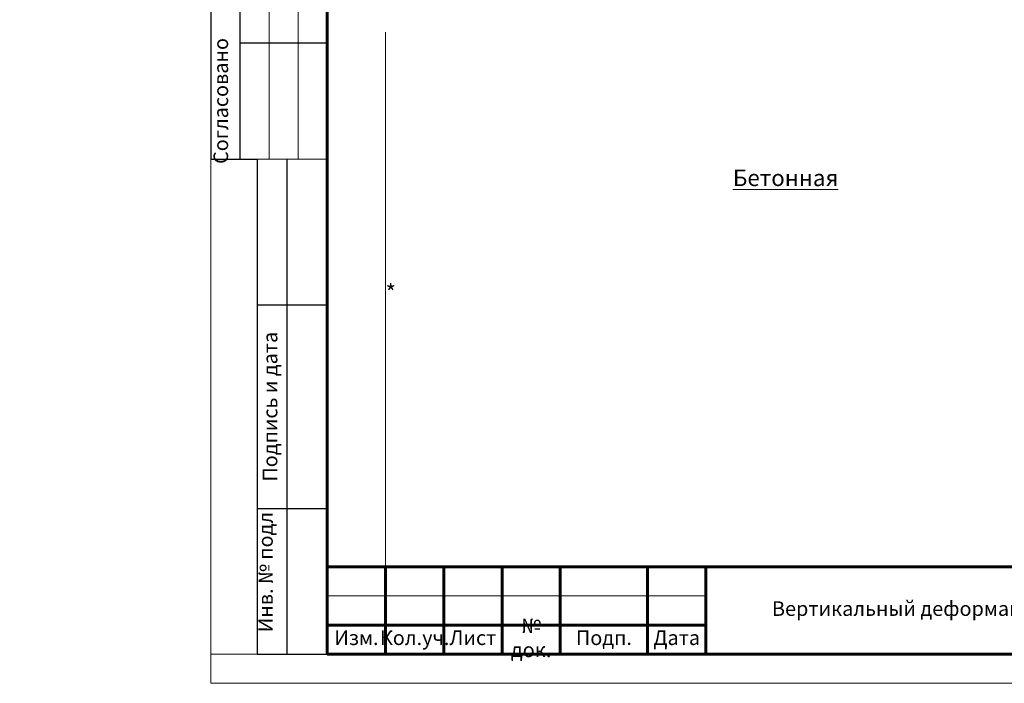
# Model space of a CAD drawing. Units: millimetres. Extents: x -6006 to 41404, y -33736 to -18131.
# Drawn here: x 21632 to 22984, y -21101 to -20189 of the extents above; entities that cross this region are included whole.
import ezdxf

# ---------------------------------------------------------------- set-up
doc = ezdxf.new("R2010")
doc.units = ezdxf.units.MM
doc.layers.get('0').update_dxf_attribs({"lineweight": 9})
doc.layers.get('Defpoints').update_dxf_attribs({"color": 8, "lineweight": 0})
for name, color, linetype, lineweight in [('Внутренняя рамка', 7, 'Continuous', 60), ('Граница чертежа на печать', 7, 'Continuous', 15), ('Текст', 7, 'Continuous', 15), ('Флажок', 7, 'Continuous', 9)]:
    doc.layers.add(name, color=color, linetype=linetype, lineweight=lineweight)
doc.styles.add('GOST-2.304_Type-B', font='txt')
doc.styles.add('GOST-2.304_Type-B_shrink', font='txt', dxfattribs={"width": 0.8})

# ---------------------------------------------------------------- blocks, each defined once
blk = doc.blocks.new('*T81')
at = {"color": 0, "linetype": 'ByBlock', "lineweight": 30, "transparency": 16777216}
for p, q in [((0, 0), (160, 0)), ((0, 0), (0, -520)), ((40, 0), (40, -520)), ((160, 0), (160, -1200)), ((40, -80), (160, -80)), ((40, -200), (160, -200)), ((40, -360), (160, -360)), ((0, -520), (63.7, -520)), ((63.7, -520), (63.7, -1200)), ((104.3, -520), (104.3, -1200)), ((63.7, -720), (160, -720)), ((63.7, -1000), (160, -1000)), ((63.7, -1200), (160, -1200))]:
    blk.add_line(p, q, dxfattribs=at)
at = {"color": 0, "linetype": 'ByBlock', "lineweight": -2, "transparency": 16777216}
for p, q in [((80, 0), (80, -520)), ((120, 0), (120, -520)), ((0, -520), (0, -1200)), ((63.7, -520), (160, -520)), ((0, -1200), (63.7, -1200))]:
    blk.add_line(p, q, dxfattribs=at)
at = {"color": 0, "transparency": 16777216, "char_height": 20, "rotation": 90, "style": 'GOST-2.304_Type-B'}
for s, insert, width, attachment_point in [('Согласовано', (30, -440), 512, 8), ('Подпись и дата', (84, -860), 272, 5), ('Инв. № подл', (77.7, -1169.9), 192, 4)]:
    blk.add_mtext(s, dxfattribs=dict(at, insert=insert, width=width, attachment_point=attachment_point))
blk = doc.blocks.new('*T106')
at = {"layer": 'Граница чертежа на печать', "color": 0, "linetype": 'Continuous', "lineweight": 60, "transparency": 16777216}
for p, q in [((0, 0), (1480, 0)), ((0, 0), (0, -120)), ((80, 0), (80, -120)), ((160, 0), (160, -120)), ((240, 0), (240, -120)), ((320, 0), (320, -120)), ((440, 0), (440, -120)), ((520, 0), (520, -120)), ((1360, 0), (1360, -120)), ((1480, 0), (1480, -120)), ((1360, -40), (1480, -40)), ((0, -80), (520, -80)), ((0, -120), (1480, -120))]:
    blk.add_line(p, q, dxfattribs=at)
at = {"layer": 'Граница чертежа на печать', "color": 0, "linetype": 'Continuous', "transparency": 16777216}
blk.add_line((0, -40), (520, -40), dxfattribs=at)
at = {"layer": 'Граница чертежа на печать', "color": 0, "linetype": 'Continuous', "transparency": 16777216, "char_height": 20, "attachment_point": 5}
for s, insert, width, style in [('Лист', (1420, -20), 104, 'GOST-2.304_Type-B'), ('Вертикальный деформационный шов. Вариант 1', (940, -60), 824, 'GOST-2.304_Type-B'), ('6.1', (1420, -80), 104, 'GOST-2.304_Type-B'), ('№ док.', (280, -100), 72, 'GOST-2.304_Type-B_shrink'), ('Изм.', (40, -100), 64, 'GOST-2.304_Type-B'), ('Кол.уч.', (120, -100), 72, 'GOST-2.304_Type-B_shrink'), ('Лист', (200, -100), 64, 'GOST-2.304_Type-B'), ('Подп.', (380, -100), 104, 'GOST-2.304_Type-B'), ('Дата', (480, -100), 64, 'GOST-2.304_Type-B_shrink')]:
    blk.add_mtext(s, dxfattribs=dict(at, insert=insert, width=width, style=style))

msp = doc.modelspace()

# ---------------------------------------------------------------- linework, layer by layer
at = {"layer": 'Defpoints'}
msp.add_line((22134.414, -20206.515), (22134.414, -20940.841), dxfattribs=at)
msp.add_lwpolyline([(21894.414, -21100.841), (21894.414, -18130.841), (23994.414, -18130.841), (23994.414, -21100.841), (21894.414, -21100.841)], dxfattribs=at)
at = {"layer": 'Внутренняя рамка'}
msp.add_lwpolyline([(22054.414, -21060.841), (22054.414, -18764.841), (23534.414, -18764.841), (23534.414, -21060.841), (22054.414, -21060.841)], dxfattribs=at)
at = {"layer": 'Граница чертежа на печать'}
msp.add_lwpolyline([(21894.414, -21100.841), (21894.414, -18724.841), (23574.414, -18724.841), (23574.414, -21100.841), (21894.414, -21100.841)], dxfattribs=at)

# ---------------------------------------------------------------- block references
for name, p in [('*T81', (21894.414, -19860.841)), ('*T106', (22054.414, -20940.841))]:
    msp.add_blockref(name, p)

# ---------------------------------------------------------------- texts
at = {"layer": 'Текст', "color": 0, "insert": (-5845.586, -18170.841), "char_height": 50, "attachment_point": 1, "style": 'GOST-2.304_Type-B'}
msp.add_mtext_dynamic_manual_height_columns('\\pi664.66667;{\\W1.1;        \\P\\pi446.675;\\H0.6x;ООО "ТЕГОЛА РУФИНГ СЕЙЛЗ"\\P\\pi740;\\H1.66667x;\\P\\P\\P\\P\\P\\P\\P\\pi304.73246;\\H0.8x;АЛЬБОМ ТЕХНИЧЕСКИХ РЕШЕНИЙ\\P\\pi57.5653;ПО УСТРОЙСТВУ СИСТЕМЫ ИЗОЛЯЦИИ ФУНДАМЕНТА\\H1.25x;\\P\\pi740;\\P\\P\\P\\P\\C256;\\P\\pi434.99939;\\H0.6x;Шифр: ТЕГОЛА ФУНДАМЕНТ-03\\P\\pi629.69978;ФНД  Гидро\\H1.66667x;\\C0;\\P\\pi740;\\P\\P\\P\\P\\P\\P\\P\\P\\P\\pi641.79127;\\H0.5x;Москва 2021}', width=1480, gutter_width=0, heights=[2296], dxfattribs=at)
at = {"layer": 'Флажок', "char_height": 22.5, "attachment_point": 1, "style": 'GOST-2.304_Type-B'}
for s, insert, width in [('\\pi395.29016;{\\LЖелезобетонная плита фундамента\\P\\pi359.46061;Профилированная мембрана Тефонд НР\\P\\pi93.51743;Гидроизоляционная мембрана Сейфити Флекс ЭПП в 2 слоя\\P\\pi515.66516;Праймер битумный Сейфити\\P\\pi477.75607;Бетонная подготовка - 100 мм\\P\\pi32.90379;\\W0.9;Щебеночная или песчано-гравийная подготовка (при необходимости)\\W1;\\P\\pi418.91516;Уплотненное грунтовое основание\\P}', (11862.047, -20095.207), 903.11647), ('\\pi-45,l45,t45,90;*^IМарку гидрошпонки устанавливать в зависимости от ширины деформационного шва и \\P\\pi0,t90;рекомендаций изготовителя.', (22134.414, -20552.846), 1300)]:
    msp.add_mtext(s, dxfattribs=dict(at, insert=insert, width=width))

doc.saveas('drawing.dxf')
